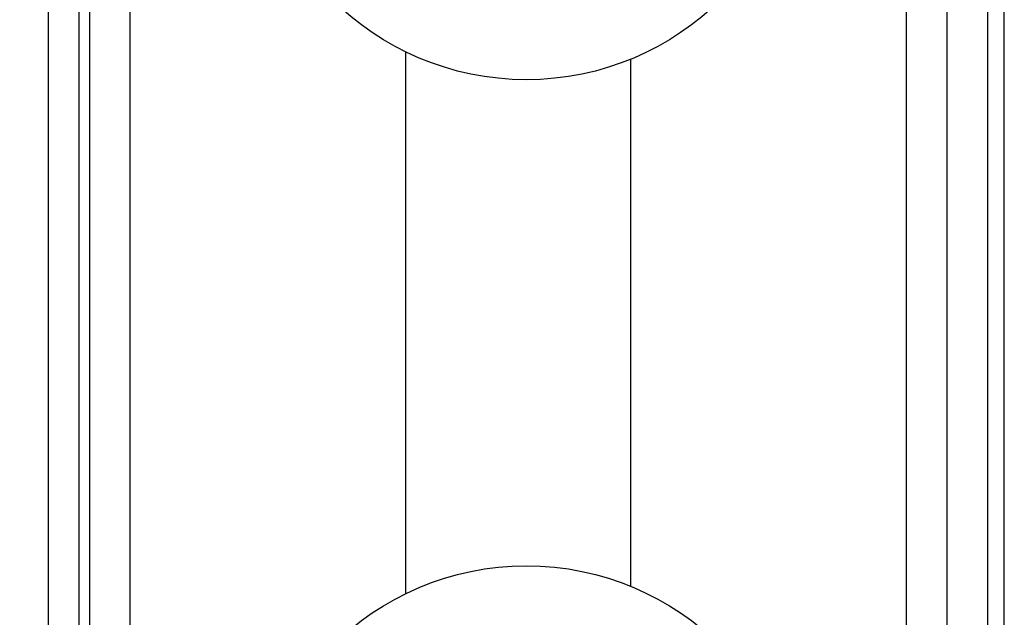
# Model space of a CAD drawing. Units: inches. Extents: x 967 to 1201, y -259 to 50.
# Drawn here: x 1017 to 1022, y 0 to 3 of the extents above; entities that cross this region are included whole.
import ezdxf

# ---------------------------------------------------------------- set-up
doc = ezdxf.new("R2010")
doc.units = ezdxf.units.IN
doc.header["$MEASUREMENT"] = 0
doc.layers.add('14', color=7, linetype='Continuous')
doc.layers.add('dim', color=3, linetype='Continuous')
doc.styles.add('TextStyle11', font='ARIAL.TTF')
doc.dimstyles.new('ELEV', dxfattribs={"dimtxt": 3.5, "dimasz": 3.5, "dimexe": 3, "dimexo": 3, "dimgap": 1, "dimtad": 0, "dimdec": 4, "dimzin": 0, "dimdsep": 46, "dimlunit": 5, "dimtxsty": 'TextStyle11', "dimcen": 2, "dimadec": 0, "dimazin": 0, "dimtfac": 1, "dimtdec": 4, "dimtofl": 0, "dimtmove": 2, "dimatfit": 3, "dimfxl": 1, "dimtolj": 1, "dimtzin": 0, "dimarcsym": 0})

# ---------------------------------------------------------------- blocks, each defined once
blk = doc.blocks.new('*D22')
at = {"layer": 'Defpoints', "color": 0}
for p in [(980.6893285301849, 7.92485719459513), (1016.862920752549, 7.92485719459512), (1016.862920752549, -9.905942805404834)]:
    blk.add_point(p, dxfattribs=at)
at = {"layer": 'dim', "color": 0, "lineweight": -2}
for p, q in [((980.6893285301849, 10.67485719459513), (980.6893285301849, 13.42485719459513)), ((1015.862920752549, 7.92485719459512), (979.6893285301849, 7.92485719459513)), ((1015.862920752549, -9.905942805404834), (979.6893285301849, -9.905942805404823)), ((980.6893285301849, -12.65594280540483), (980.6893285301849, -15.40594280540483))]:
    blk.add_line(p, q, dxfattribs=at)
at = {"layer": 'dim', "color": 0}
for points in [[(980.2309951968515, 10.67485719459513), (981.1476618635182, 10.67485719459513), (980.6893285301849, 7.92485719459513)], [(980.2309951968515, -12.65594280540483), (981.1476618635182, -12.65594280540483), (980.6893285301849, -9.905942805404825)]]:
    blk.add_solid(points, dxfattribs=at)
at = {"layer": 'dim', "color": 1, "insert": (980.6893285301849, -0.9905428054046898), "char_height": 2.75, "attachment_point": 5, "rotation": 90, "style": 'TextStyle11'}
blk.add_mtext('\\A1;FP\\P5{\\H1.000000x;\\S7/8;}" [149]', dxfattribs=at)

msp = doc.modelspace()

# ---------------------------------------------------------------- linework, layer by layer
at = {"color": 1, "linetype": 'Continuous'}
for p, q in [((1021.634274136771, 7.581073585067145), (1021.634274136771, -6.710264728932827)), ((1017.146085244771, -6.710264728932827), (1017.146085244771, 5.520050001767117))]:
    msp.add_line(p, q, dxfattribs=at)
at = {"layer": '14', "color": 3, "linetype": 'Continuous'}
for p, q in [((1022.201203259971, -9.414989087532831), (1022.201203259971, 7.640128702067159)), ((1021.870494604771, -6.710264728932827), (1021.870494604771, 7.581073585067145)), ((1022.106715072771, -6.710264728932827), (1022.106715072771, 7.581073585067145)), ((1016.850809659771, -6.474044260932885), (1016.850809659771, 7.285798000067132)), ((1016.909864776771, 5.478711419867125), (1016.909864776771, -6.630304100514877)), ((1016.673644308771, -6.474044260932885), (1016.673644308771, 4.451152384067143)), ((1018.740573403771, -0.2060128827088761), (1018.740573403771, 2.925661838827239)), ((1020.039785977771, 2.883483183783483), (1020.039785977771, -0.1638475291708801))]:
    msp.add_line(p, q, dxfattribs=at)
for centre in [(1019.437423784371, 4.359813803107158), (1019.437423784371, -1.640186084092875)]:
    msp.add_circle(centre, 1.594488102680705, dxfattribs=at)

# ---------------------------------------------------------------- dimensions: what is measured, and where the dimension line sits
at = {"layer": 'dim'}
dim = msp.add_linear_dim(base=(980.6893285301849, 7.92485719459513), p1=(1016.862920752549, -9.905942805404834), p2=(1016.862920752549, 7.92485719459512), angle=90, text='FP\\P<>', dimstyle='ELEV', override={"dimtxt": 2.75, "dimasz": 2.75, "dimexe": 1, "dimexo": 1, "dimdec": 3, "dimlfac": 0.329, "dimpost": '"', "dimclrt": 1}, dxfattribs=at)
dim.commit()
dim.dimension.update_dxf_attribs({"geometry": '*D22', "text_midpoint": (980.6893285301849, -0.9905428054046898)})

doc.saveas('drawing.dxf')
